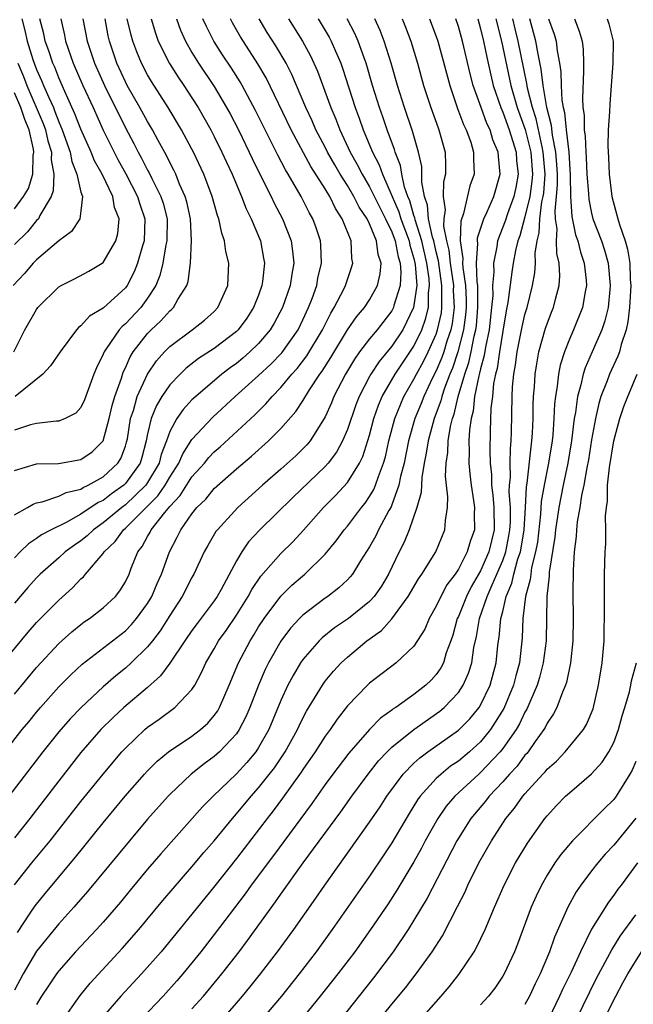
# Model space of a CAD drawing. Units: inches. Extents: x 2589000 to 2592000, y 1506000 to 1509000.
# Drawn here: x 2589707 to 2589763, y 1506304 to 1506393 of the extents above; entities that cross this region are included whole.
import ezdxf

# ---------------------------------------------------------------- set-up
doc = ezdxf.new("R2010")
doc.units = ezdxf.units.IN
doc.header["$MEASUREMENT"] = 0
doc.layers.add('LD25891506_2ft', color=120, linetype='Continuous')

msp = doc.modelspace()

# ---------------------------------------------------------------- linework, layer by layer
at = {"layer": 'LD25891506_2ft'}
for points, elevation in [([(2589704.747, 1506325.253), (2589707.705, 1506329), (2589708.295, 1506329.705), (2589709, 1506330.583), (2589709.352, 1506331), (2589711, 1506332.853), (2589712.077, 1506333.923), (2589713.115, 1506334.884), (2589717, 1506337.901), (2589717.547, 1506338.452), (2589718.014, 1506339), (2589719, 1506340.364), (2589719.38, 1506341), (2589719.851, 1506342.149), (2589720.242, 1506343), (2589720.961, 1506345), (2589721.678, 1506346.322), (2589721.998, 1506347), (2589723, 1506348.435), (2589723.451, 1506349), (2589724.237, 1506349.763), (2589725, 1506350.708), (2589727, 1506352.483), (2589728.367, 1506353.633), (2589729.893, 1506355), (2589731, 1506356.097), (2589732.363, 1506357.637), (2589733, 1506358.607), (2589733.594, 1506359.594), (2589734.51, 1506361), (2589734.722, 1506361.278), (2589735.496, 1506362.504), (2589737, 1506364.998), (2589737.824, 1506366.176), (2589738.537, 1506367), (2589739, 1506367.702), (2589739.713, 1506369), (2589739.96, 1506370.04), (2589740.036, 1506371), (2589739.78, 1506371.78), (2589739.631, 1506373), (2589739, 1506374.53), (2589738.768, 1506375), (2589738.055, 1506376.055), (2589737.581, 1506377), (2589737, 1506377.993), (2589736.362, 1506379), (2589735.856, 1506379.856), (2589735.215, 1506381), (2589735, 1506381.435), (2589734.172, 1506383), (2589733.819, 1506383.819), (2589733.264, 1506385), (2589731.994, 1506387.994), (2589731.48, 1506389), (2589730.565, 1506390.565), (2589729.782, 1506391.782), (2589729.038, 1506393)], 8866), ([(2589705.965, 1506335), (2589708.236, 1506337.764), (2589709, 1506338.646), (2589711, 1506340.662), (2589712.242, 1506341.758), (2589713, 1506342.564), (2589713.233, 1506342.767), (2589713.418, 1506343), (2589715, 1506344.844), (2589715.099, 1506345), (2589716.072, 1506345.928), (2589716.821, 1506347), (2589717, 1506347.149), (2589719.936, 1506350.064), (2589720.576, 1506351), (2589721, 1506351.738), (2589721.823, 1506353), (2589722.167, 1506353.833), (2589723, 1506355.121), (2589724.865, 1506357.135), (2589726.895, 1506359), (2589729, 1506360.879), (2589730.094, 1506361.906), (2589731.08, 1506362.92), (2589732.565, 1506365), (2589733, 1506365.891), (2589733.503, 1506367), (2589733.825, 1506367.825), (2589734.237, 1506369), (2589734.352, 1506369.648), (2589734.677, 1506371), (2589734.607, 1506372.607), (2589734.57, 1506373), (2589734.186, 1506374.186), (2589733.89, 1506375), (2589733.569, 1506375.569), (2589732.843, 1506377), (2589731.678, 1506379), (2589731.416, 1506379.416), (2589730.728, 1506380.728), (2589728.731, 1506384.731), (2589727.522, 1506387), (2589727.333, 1506387.333), (2589726.562, 1506388.562), (2589725.764, 1506389.764), (2589724.967, 1506391), (2589724.296, 1506392.296), (2589723.986, 1506393)], 8870), ([(2589731.685, 1506393), (2589732.949, 1506391), (2589733.672, 1506389.672), (2589734.294, 1506388.294), (2589735.497, 1506385), (2589735.952, 1506383.952), (2589736.307, 1506383), (2589737.259, 1506381), (2589737.892, 1506379.892), (2589738.33, 1506379), (2589739, 1506377.861), (2589740.433, 1506375), (2589741, 1506373.813), (2589741.304, 1506373), (2589741.578, 1506371.578), (2589741.755, 1506371), (2589741.821, 1506370.179), (2589741.752, 1506369), (2589741.197, 1506367.197), (2589741.156, 1506367), (2589741, 1506366.706), (2589739.676, 1506365), (2589739, 1506364.177), (2589738.101, 1506363), (2589737.64, 1506362.36), (2589736.816, 1506361), (2589735.787, 1506359), (2589735.567, 1506358.433), (2589735, 1506357.162), (2589734.913, 1506357), (2589733.636, 1506355), (2589733.35, 1506354.65), (2589733, 1506354.285), (2589732.348, 1506353.652), (2589731, 1506352.441), (2589729.347, 1506351), (2589727.116, 1506349), (2589725.285, 1506347), (2589725.162, 1506346.838), (2589724.42, 1506345.58), (2589724.101, 1506345), (2589723.172, 1506343), (2589723, 1506342.699), (2589722.128, 1506341), (2589721, 1506339.279), (2589720.12, 1506337.88), (2589719.436, 1506337), (2589719, 1506336.452), (2589717.509, 1506335), (2589717, 1506334.537), (2589716.146, 1506333.854), (2589715, 1506332.85), (2589713.008, 1506331), (2589712.021, 1506329.98), (2589711, 1506328.793), (2589709.572, 1506327), (2589706.503, 1506323)], 8864), ([(2589707.66, 1506393), (2589707.945, 1506391.945), (2589708.141, 1506391), (2589708.669, 1506389.331), (2589708.781, 1506389), (2589709, 1506388.445), (2589709.456, 1506387.456), (2589709.633, 1506387), (2589710.098, 1506385.902), (2589710.512, 1506385), (2589710.657, 1506384.657), (2589711, 1506383.727), (2589711.312, 1506383), (2589712.016, 1506381), (2589712.16, 1506380.16), (2589712.633, 1506379), (2589713, 1506377.398), (2589713.125, 1506377), (2589713, 1506375.697), (2589712.903, 1506375), (2589712.146, 1506373.854), (2589711, 1506373.021), (2589709, 1506371.31), (2589708.696, 1506371), (2589707.917, 1506370.083), (2589706.902, 1506369)], 8886), ([(2589706.944, 1506363), (2589707.952, 1506365), (2589709, 1506366.838), (2589709.123, 1506367), (2589711, 1506368.882), (2589711.207, 1506369), (2589712.412, 1506369.588), (2589713.713, 1506370.287), (2589714.913, 1506371), (2589715, 1506371.066), (2589716.143, 1506373), (2589716.331, 1506373.669), (2589716.453, 1506375), (2589716.024, 1506376.024), (2589715.86, 1506377), (2589714.896, 1506379), (2589714.211, 1506380.211), (2589713.906, 1506381), (2589713, 1506383.071), (2589712.458, 1506384.458), (2589711.541, 1506386.459), (2589711, 1506387.686), (2589710.632, 1506388.632), (2589710.463, 1506389), (2589710.109, 1506390.109), (2589709.778, 1506391), (2589709.648, 1506391.648), (2589709.303, 1506393)], 8884), ([(2589713.173, 1506393), (2589713.564, 1506391), (2589714.229, 1506389), (2589715.104, 1506387), (2589717, 1506383.169), (2589717.769, 1506381.769), (2589718.154, 1506381), (2589718.463, 1506380.463), (2589719, 1506379.378), (2589719.138, 1506379.138), (2589719.372, 1506378.628), (2589720.194, 1506377), (2589720.395, 1506376.395), (2589720.751, 1506375), (2589720.73, 1506373), (2589720.644, 1506372.644), (2589720.359, 1506371), (2589720.1, 1506369.9), (2589719.737, 1506369), (2589719, 1506367.848), (2589718.383, 1506367), (2589717, 1506365.537), (2589716.699, 1506365.301), (2589716.436, 1506365), (2589715.283, 1506363.283), (2589715.079, 1506363), (2589715, 1506362.79), (2589714.411, 1506361.589), (2589714.172, 1506361), (2589713.305, 1506358.695), (2589713, 1506358.006), (2589712.521, 1506357.479), (2589711.569, 1506357), (2589711, 1506356.772), (2589710.78, 1506356.78), (2589709, 1506356.566), (2589708.437, 1506356.437), (2589707, 1506355.956)], 8880), ([(2589707, 1506352.326), (2589709, 1506352.926), (2589710.972, 1506352.972), (2589713, 1506353.329), (2589713.993, 1506354.007), (2589715, 1506354.997), (2589715.542, 1506357), (2589715.816, 1506358.184), (2589716.056, 1506359), (2589716.651, 1506360.651), (2589716.811, 1506361.189), (2589717, 1506361.561), (2589717.43, 1506362.57), (2589717.702, 1506363), (2589719, 1506364.659), (2589719.337, 1506365), (2589720.204, 1506365.796), (2589721, 1506366.706), (2589721.165, 1506366.835), (2589721.33, 1506367), (2589721.734, 1506367.734), (2589722.522, 1506369), (2589722.642, 1506369.358), (2589722.858, 1506371), (2589722.959, 1506373.041), (2589722.86, 1506375), (2589722.526, 1506376.526), (2589722.388, 1506377), (2589721.886, 1506378.114), (2589721.536, 1506379), (2589721.37, 1506379.37), (2589721, 1506380.071), (2589720.707, 1506380.707), (2589719.968, 1506382.032), (2589719.451, 1506383), (2589719, 1506383.747), (2589718.316, 1506385), (2589717.175, 1506387), (2589717, 1506387.339), (2589716.244, 1506389), (2589715.567, 1506391), (2589715.463, 1506391.463), (2589715.165, 1506393)], 8878), ([(2589707, 1506348.325), (2589708.193, 1506349), (2589708.697, 1506349.303), (2589709, 1506349.413), (2589709.514, 1506349.514), (2589711, 1506350.024), (2589711.65, 1506350.349), (2589713, 1506350.661), (2589713.2, 1506350.8), (2589713.651, 1506351), (2589715, 1506351.751), (2589716.313, 1506353), (2589716.58, 1506353.42), (2589717, 1506354.522), (2589717.115, 1506354.885), (2589717.179, 1506355.179), (2589717.474, 1506357), (2589717.721, 1506357.721), (2589718.076, 1506359), (2589718.994, 1506361.006), (2589719.798, 1506362.202), (2589720.512, 1506363), (2589721, 1506363.493), (2589723.024, 1506365), (2589724.127, 1506365.873), (2589725, 1506366.658), (2589725.321, 1506367), (2589726.234, 1506369), (2589726.324, 1506371), (2589726.061, 1506372.061), (2589725.938, 1506373), (2589725.685, 1506373.685), (2589725.424, 1506375), (2589725.302, 1506375.302), (2589724.828, 1506377), (2589724.063, 1506379), (2589723.133, 1506381), (2589723, 1506381.256), (2589722.068, 1506383), (2589720.857, 1506385), (2589719.351, 1506387.351), (2589719, 1506387.96), (2589718.458, 1506389), (2589718.027, 1506390.027), (2589717.67, 1506391), (2589717.519, 1506391.519), (2589717.175, 1506393)], 8876), ([(2589719.313, 1506393), (2589719.7, 1506391.7), (2589719.961, 1506391), (2589720.968, 1506388.968), (2589721.745, 1506387.745), (2589722.257, 1506387), (2589723, 1506385.874), (2589723.552, 1506385), (2589724.692, 1506383), (2589725, 1506382.407), (2589725.703, 1506381), (2589726.101, 1506380.101), (2589726.618, 1506379), (2589727.464, 1506377), (2589727.879, 1506375.879), (2589728.333, 1506375), (2589729.164, 1506373), (2589729.458, 1506371.458), (2589729.525, 1506371), (2589729.362, 1506369.362), (2589729.306, 1506369), (2589729, 1506368.131), (2589728.557, 1506367), (2589727.94, 1506366.06), (2589727.158, 1506365), (2589727, 1506364.845), (2589725, 1506363.315), (2589723.593, 1506362.407), (2589722.468, 1506361.532), (2589721.922, 1506361), (2589721, 1506360.049), (2589720.297, 1506359), (2589719.811, 1506358.189), (2589719.32, 1506357), (2589719, 1506355.618), (2589718.885, 1506355), (2589718.493, 1506353.507), (2589718.332, 1506353), (2589717, 1506351.147), (2589716.845, 1506351), (2589715.759, 1506350.241), (2589715, 1506349.642), (2589714.556, 1506349.444), (2589713, 1506348.385), (2589711.65, 1506347.65), (2589710.301, 1506347), (2589709.452, 1506346.548), (2589709, 1506346.201), (2589708.272, 1506345.728), (2589707.511, 1506345), (2589707, 1506344.48)], 8874), ([(2589721.596, 1506393), (2589721.973, 1506391.973), (2589722.408, 1506391), (2589723, 1506389.972), (2589723.6, 1506389), (2589725, 1506386.903), (2589726.123, 1506385), (2589726.433, 1506384.433), (2589727.185, 1506383), (2589728.164, 1506381), (2589728.422, 1506380.422), (2589729.075, 1506379.075), (2589730.123, 1506377), (2589730.404, 1506376.404), (2589731.164, 1506375), (2589731.94, 1506373), (2589732.069, 1506372.069), (2589732.164, 1506371), (2589731.982, 1506370.018), (2589731.836, 1506369), (2589731.156, 1506367), (2589730.412, 1506365.588), (2589730.05, 1506365), (2589729, 1506363.765), (2589728.224, 1506363), (2589727.567, 1506362.433), (2589727, 1506361.962), (2589726.434, 1506361.566), (2589725.698, 1506361), (2589723.334, 1506359), (2589723, 1506358.678), (2589722.192, 1506357.808), (2589721.631, 1506357), (2589721, 1506355.828), (2589720.712, 1506355), (2589720.235, 1506353.765), (2589720.044, 1506353), (2589719, 1506351.239), (2589718.833, 1506351), (2589717, 1506349.251), (2589716.666, 1506349), (2589715, 1506347.609), (2589714.125, 1506347), (2589713.562, 1506346.438), (2589713, 1506345.989), (2589712.401, 1506345.599), (2589711.584, 1506345), (2589711, 1506344.467), (2589709.33, 1506343), (2589709, 1506342.667), (2589708.21, 1506341.79), (2589707, 1506340.393)], 8872), ([(2589707, 1506332.191), (2589709, 1506334.589), (2589711, 1506336.758), (2589712.182, 1506337.818), (2589713, 1506338.473), (2589713.3, 1506338.7), (2589713.752, 1506339), (2589715, 1506339.973), (2589716.102, 1506341), (2589716.506, 1506341.494), (2589717, 1506342.31), (2589717.333, 1506343), (2589717.535, 1506343.535), (2589718.135, 1506345), (2589718.517, 1506345.483), (2589719, 1506346.381), (2589719.231, 1506346.769), (2589719.337, 1506347), (2589720.547, 1506348.547), (2589721, 1506349.098), (2589721.932, 1506350.068), (2589723, 1506351.75), (2589724.115, 1506353), (2589724.507, 1506353.493), (2589725, 1506354.02), (2589725.526, 1506354.474), (2589728.649, 1506357.351), (2589729.657, 1506358.343), (2589730.209, 1506359), (2589731, 1506359.795), (2589732.001, 1506361), (2589732.48, 1506361.52), (2589733.358, 1506362.642), (2589734.767, 1506365), (2589735.501, 1506366.499), (2589735.823, 1506367), (2589736.703, 1506368.703), (2589736.842, 1506369), (2589737, 1506369.519), (2589737.381, 1506370.62), (2589737.489, 1506371), (2589737.408, 1506371.408), (2589737.332, 1506373), (2589736.534, 1506375), (2589735.917, 1506375.917), (2589735.407, 1506377), (2589735, 1506377.679), (2589733.709, 1506379.709), (2589731.93, 1506383), (2589729.678, 1506387.678), (2589728.945, 1506388.945), (2589727.377, 1506391.377), (2589726.652, 1506392.652), (2589726.476, 1506393)], 8868), ([(2589734.359, 1506393), (2589735.351, 1506391.351), (2589735.538, 1506391), (2589735.92, 1506390.08), (2589736.401, 1506389), (2589736.563, 1506388.563), (2589737.689, 1506385), (2589738.055, 1506384.055), (2589738.424, 1506383), (2589739.277, 1506381), (2589739.866, 1506379.866), (2589740.156, 1506379), (2589741.022, 1506377), (2589741.635, 1506375.635), (2589741.818, 1506375), (2589742.561, 1506373), (2589742.632, 1506372.632), (2589743, 1506371.427), (2589743.119, 1506370.882), (2589743.246, 1506369), (2589742.971, 1506367), (2589741.985, 1506365), (2589741, 1506363.512), (2589739.859, 1506362.141), (2589739.112, 1506361), (2589739, 1506360.796), (2589738.048, 1506359), (2589737.756, 1506358.244), (2589737, 1506356.011), (2589736.57, 1506355), (2589736.018, 1506353.982), (2589735.269, 1506353), (2589735, 1506352.694), (2589732.093, 1506349.907), (2589729.122, 1506347), (2589728.103, 1506345.897), (2589727.479, 1506345), (2589727, 1506344.21), (2589725.618, 1506341.618), (2589725.273, 1506341), (2589725, 1506340.591), (2589723.453, 1506338.547), (2589723, 1506337.928), (2589722.355, 1506337), (2589721.015, 1506334.985), (2589720.17, 1506333.83), (2589719, 1506332.8), (2589716.872, 1506331), (2589715.902, 1506330.098), (2589714.784, 1506329), (2589713, 1506326.942), (2589711, 1506324.399), (2589708.399, 1506321), (2589707, 1506319.265)], 8862), ([(2589741.928, 1506393), (2589742.242, 1506392.242), (2589742.705, 1506391), (2589743.305, 1506389), (2589743.866, 1506387), (2589744.52, 1506385), (2589745.178, 1506383.178), (2589745.254, 1506383), (2589745.797, 1506381), (2589745.842, 1506379.842), (2589745.827, 1506379), (2589745.669, 1506378.331), (2589745.637, 1506377), (2589745.8, 1506375.8), (2589745.686, 1506375), (2589745.673, 1506374.327), (2589745.945, 1506373), (2589746.154, 1506372.154), (2589746.265, 1506371), (2589746.55, 1506369), (2589746.546, 1506368.546), (2589746.625, 1506367), (2589746.443, 1506365.558), (2589746.322, 1506365), (2589745.963, 1506363.963), (2589745.677, 1506363), (2589745.508, 1506362.492), (2589745, 1506361.313), (2589744.683, 1506360.683), (2589743.88, 1506359), (2589743.639, 1506358.361), (2589743.073, 1506357), (2589742.502, 1506355), (2589742.106, 1506353), (2589741.794, 1506351.794), (2589741.649, 1506351), (2589741, 1506349.234), (2589740.931, 1506349.069), (2589740.737, 1506348.737), (2589739.803, 1506347), (2589739.549, 1506346.451), (2589739, 1506345.451), (2589738.195, 1506344.195), (2589737.461, 1506343), (2589737.255, 1506342.744), (2589737, 1506342.482), (2589736.236, 1506341.764), (2589735.233, 1506341), (2589735, 1506340.842), (2589733, 1506339.315), (2589732.684, 1506339), (2589731.876, 1506338.124), (2589731, 1506336.961), (2589729.896, 1506335), (2589729.596, 1506334.404), (2589728.987, 1506333.013), (2589728.214, 1506331), (2589727.855, 1506330.145), (2589727.265, 1506329), (2589727, 1506328.621), (2589725.467, 1506327), (2589725, 1506326.58), (2589724.086, 1506325.914), (2589722.939, 1506325), (2589721, 1506323.163), (2589720.844, 1506323), (2589719, 1506320.925), (2589717.362, 1506319), (2589713.588, 1506314.412), (2589712.352, 1506313), (2589711, 1506311.51), (2589709, 1506309.044), (2589707.799, 1506307), (2589707, 1506305.533)], 8856), ([(2589707, 1506315.031), (2589708.563, 1506317), (2589710.214, 1506319), (2589713, 1506322.541), (2589714.988, 1506325), (2589716.69, 1506327), (2589717, 1506327.334), (2589718.758, 1506329), (2589719, 1506329.206), (2589720.047, 1506329.953), (2589721.469, 1506331), (2589723, 1506332.622), (2589723.242, 1506333), (2589723.862, 1506334.138), (2589724.239, 1506335), (2589725, 1506336.276), (2589725.403, 1506337), (2589726.069, 1506337.931), (2589727, 1506339.307), (2589728.055, 1506341), (2589728.378, 1506341.622), (2589729.191, 1506342.809), (2589731, 1506344.864), (2589732.078, 1506345.922), (2589733.036, 1506346.964), (2589734.849, 1506349), (2589735.926, 1506350.074), (2589737, 1506351.257), (2589738.095, 1506353), (2589738.399, 1506353.601), (2589739, 1506355.506), (2589739.382, 1506357), (2589739.791, 1506358.209), (2589740.134, 1506359), (2589741.308, 1506361), (2589743, 1506363.528), (2589743.705, 1506365), (2589744.052, 1506365.949), (2589744.306, 1506367), (2589744.322, 1506368.322), (2589744.412, 1506369), (2589744.369, 1506369.631), (2589744.161, 1506371), (2589743.701, 1506373), (2589743.103, 1506374.897), (2589743.075, 1506375.075), (2589743, 1506375.288), (2589742.616, 1506376.616), (2589742.444, 1506377), (2589742.147, 1506377.853), (2589741.908, 1506379), (2589741.784, 1506379.784), (2589741.31, 1506381), (2589741.245, 1506381.245), (2589740.587, 1506383), (2589740.185, 1506384.185), (2589739.887, 1506385), (2589739.271, 1506387), (2589738.693, 1506389), (2589738.507, 1506389.493), (2589737.984, 1506391), (2589737.68, 1506391.68), (2589736.986, 1506392.986)], 8860), ([(2589711.183, 1506393), (2589711.514, 1506391.514), (2589711.613, 1506391), (2589712.299, 1506389), (2589713.159, 1506387), (2589714.09, 1506385), (2589715, 1506382.964), (2589715.974, 1506381), (2589716.326, 1506380.326), (2589717.041, 1506379.042), (2589718.104, 1506377), (2589718.311, 1506376.311), (2589718.764, 1506375), (2589718.694, 1506373), (2589718.545, 1506372.545), (2589718.1, 1506371), (2589717.792, 1506370.208), (2589717.16, 1506369), (2589717, 1506368.785), (2589715, 1506366.937), (2589713.767, 1506366.233), (2589713, 1506365.362), (2589712.787, 1506365.213), (2589712.603, 1506365), (2589711.113, 1506363), (2589710.26, 1506361.74), (2589709.553, 1506361), (2589707.074, 1506359)], 8882), ([(2589707.276, 1506310.724), (2589708.37, 1506312.37), (2589708.861, 1506313.139), (2589709.759, 1506314.241), (2589712.495, 1506317.506), (2589715, 1506320.618), (2589716.982, 1506323), (2589718.727, 1506325), (2589719, 1506325.292), (2589719.855, 1506326.145), (2589720.888, 1506327), (2589723, 1506328.422), (2589723.758, 1506329), (2589724.413, 1506329.587), (2589725, 1506330.261), (2589725.314, 1506330.686), (2589725.487, 1506331), (2589726.348, 1506333), (2589727.18, 1506335), (2589728.238, 1506337), (2589728.537, 1506337.463), (2589729, 1506338.245), (2589729.492, 1506339), (2589731, 1506341.014), (2589732.004, 1506341.996), (2589733.161, 1506343), (2589735, 1506344.811), (2589735.992, 1506346.008), (2589736.712, 1506347), (2589737, 1506347.332), (2589738.265, 1506349), (2589738.599, 1506349.401), (2589739, 1506349.975), (2589739.382, 1506350.618), (2589739.541, 1506351), (2589739.798, 1506351.798), (2589740.265, 1506353), (2589740.43, 1506353.57), (2589740.745, 1506355), (2589741.265, 1506357), (2589742.09, 1506359), (2589743, 1506360.552), (2589743.224, 1506361), (2589743.859, 1506362.141), (2589744.275, 1506363), (2589745, 1506364.614), (2589745.133, 1506365), (2589745.466, 1506366.534), (2589745.525, 1506367), (2589745.499, 1506367.5), (2589745.514, 1506369), (2589745.199, 1506371.199), (2589745, 1506372.004), (2589744.777, 1506373), (2589744.675, 1506373.325), (2589744.318, 1506375), (2589744.217, 1506376.217), (2589743.941, 1506377), (2589743.699, 1506378.301), (2589743.715, 1506379), (2589743.695, 1506379.695), (2589743.421, 1506381), (2589742.882, 1506382.882), (2589742.15, 1506385), (2589741.52, 1506387), (2589740.949, 1506389), (2589740.328, 1506391), (2589739.955, 1506391.955), (2589739.473, 1506393)], 8858), ([(2589744.41, 1506393), (2589745, 1506391.403), (2589745.137, 1506391), (2589746.222, 1506387), (2589746.935, 1506384.935), (2589747.475, 1506383.476), (2589747.708, 1506383), (2589748.112, 1506381.888), (2589748.376, 1506381), (2589748.364, 1506380.364), (2589748.413, 1506379), (2589748.047, 1506377.953), (2589747.457, 1506375.458), (2589747.213, 1506374.788), (2589747.176, 1506373), (2589747.404, 1506371.404), (2589747.377, 1506371), (2589747.389, 1506370.611), (2589747.629, 1506369), (2589747.697, 1506367.697), (2589747.702, 1506367), (2589747.645, 1506366.355), (2589747.473, 1506365), (2589746.953, 1506363), (2589746.466, 1506361.534), (2589746.236, 1506361), (2589745.754, 1506359.753), (2589745.502, 1506359), (2589745.406, 1506358.594), (2589744.806, 1506357), (2589744.264, 1506355), (2589744.11, 1506353.89), (2589743.925, 1506353), (2589743.694, 1506351.694), (2589743.642, 1506350.358), (2589743.259, 1506349), (2589742.577, 1506347), (2589742.122, 1506345.878), (2589741.677, 1506345), (2589740.713, 1506343), (2589740.071, 1506341.929), (2589739.425, 1506341), (2589739, 1506340.538), (2589737.09, 1506339), (2589735.845, 1506338.155), (2589734.734, 1506337.266), (2589734.468, 1506337), (2589733, 1506335.312), (2589732.786, 1506335), (2589732.114, 1506333.886), (2589731.645, 1506333), (2589731, 1506331.614), (2589729.918, 1506329), (2589729, 1506327.379), (2589728.747, 1506327), (2589727.952, 1506326.048), (2589727, 1506325.03), (2589724.9, 1506323), (2589723.955, 1506322.045), (2589720.19, 1506317.81), (2589719, 1506316.436), (2589717.443, 1506314.557), (2589716.549, 1506313.451), (2589715, 1506311.651), (2589714.407, 1506311), (2589712.517, 1506309), (2589711, 1506307.279), (2589710.788, 1506307), (2589710.063, 1506305.937), (2589709.449, 1506305), (2589709, 1506304.24)], 8854), ([(2589711.281, 1506302.719), (2589712.932, 1506305.068), (2589713.83, 1506306.171), (2589716.719, 1506309.281), (2589718.21, 1506311), (2589720.376, 1506313.624), (2589721.297, 1506314.703), (2589723, 1506316.633), (2589724.071, 1506317.929), (2589725, 1506318.991), (2589726.638, 1506321), (2589727, 1506321.404), (2589728.324, 1506323), (2589729, 1506323.747), (2589730.433, 1506325.567), (2589731.409, 1506327), (2589732.51, 1506329), (2589732.657, 1506329.343), (2589733, 1506330.045), (2589733.328, 1506330.672), (2589734.747, 1506333), (2589735, 1506333.353), (2589735.744, 1506334.256), (2589736.426, 1506335), (2589737, 1506335.534), (2589738.765, 1506337), (2589740.068, 1506337.932), (2589741.017, 1506338.983), (2589742.489, 1506341), (2589743.413, 1506342.587), (2589743.705, 1506343), (2589744.955, 1506345), (2589745.794, 1506347), (2589745.835, 1506347.835), (2589746.02, 1506349), (2589746.053, 1506349.947), (2589745.917, 1506351), (2589745.832, 1506351.832), (2589745.889, 1506353), (2589746.044, 1506353.956), (2589746.078, 1506355), (2589746.288, 1506356.288), (2589746.467, 1506357), (2589746.611, 1506357.389), (2589746.995, 1506359), (2589747.579, 1506361), (2589747.939, 1506362.061), (2589748.145, 1506363), (2589748.428, 1506364.428), (2589748.575, 1506365), (2589748.623, 1506365.377), (2589748.767, 1506367), (2589748.753, 1506368.752), (2589748.74, 1506369), (2589748.694, 1506369.306), (2589748.64, 1506371), (2589748.758, 1506372.758), (2589748.723, 1506373), (2589748.729, 1506373.271), (2589749.287, 1506375), (2589749.554, 1506375.554), (2589750.187, 1506377), (2589750.777, 1506379), (2589750.606, 1506380.606), (2589750.595, 1506381), (2589750.117, 1506382.117), (2589749.853, 1506383), (2589749.577, 1506383.577), (2589749.046, 1506385), (2589748.345, 1506387), (2589748.059, 1506388.059), (2589747.364, 1506391), (2589747, 1506392.303), (2589746.769, 1506393)], 8852), ([(2589748.75, 1506393), (2589749, 1506392.11), (2589749.26, 1506391), (2589749.554, 1506389.554), (2589749.916, 1506387.916), (2589750.143, 1506387), (2589750.82, 1506385), (2589751, 1506384.596), (2589751.58, 1506383), (2589752.199, 1506381), (2589752.251, 1506380.251), (2589752.387, 1506379), (2589752.18, 1506377.821), (2589752.009, 1506377), (2589751.434, 1506375.434), (2589751.226, 1506374.773), (2589750.529, 1506373), (2589750.477, 1506372.478), (2589750.167, 1506371), (2589750.201, 1506370.201), (2589750.081, 1506369), (2589750.091, 1506368.091), (2589749.996, 1506367), (2589749.769, 1506365), (2589749.445, 1506363.445), (2589749.326, 1506362.674), (2589749, 1506361.473), (2589748.915, 1506361.085), (2589748.839, 1506360.839), (2589748.466, 1506359), (2589748.325, 1506357.675), (2589748.142, 1506357), (2589747.992, 1506355.992), (2589747.947, 1506355), (2589747.973, 1506354.027), (2589747.936, 1506353), (2589748.02, 1506352.02), (2589748.147, 1506351), (2589748.378, 1506349.622), (2589748.452, 1506349), (2589748.433, 1506348.432), (2589748.447, 1506347), (2589748.076, 1506345.924), (2589747.804, 1506345), (2589747, 1506343.445), (2589746.706, 1506343), (2589745.974, 1506342.026), (2589745.412, 1506341), (2589745, 1506340.109), (2589744.367, 1506339), (2589743.964, 1506338.036), (2589743, 1506336.523), (2589741.391, 1506335), (2589739, 1506333.178), (2589738.81, 1506333), (2589737, 1506331.131), (2589736.068, 1506329.932), (2589735.449, 1506329), (2589735, 1506328.402), (2589734.103, 1506327), (2589733, 1506325.419), (2589732.838, 1506325.162), (2589731.167, 1506322.833), (2589730.313, 1506321.687), (2589729.761, 1506321), (2589727, 1506317.404), (2589725.066, 1506314.934), (2589723, 1506312.392), (2589720.211, 1506309), (2589718.466, 1506307), (2589716.599, 1506305), (2589715, 1506303.171)], 8850), ([(2589750.389, 1506393), (2589750.885, 1506391), (2589751.725, 1506387), (2589752.304, 1506385), (2589753.019, 1506383.019), (2589753.521, 1506381), (2589753.68, 1506379), (2589753.633, 1506378.367), (2589753.446, 1506377), (2589753, 1506375.157), (2589752.531, 1506373.469), (2589752.35, 1506373), (2589752.153, 1506372.153), (2589751.944, 1506371), (2589751.819, 1506370.181), (2589751.464, 1506367.464), (2589751.308, 1506366.692), (2589751, 1506364.865), (2589750.694, 1506363), (2589750.481, 1506361.519), (2589750.341, 1506361), (2589750.173, 1506360.173), (2589750.061, 1506359), (2589749.931, 1506357.931), (2589749.858, 1506355.858), (2589749.832, 1506354.168), (2589749.861, 1506353), (2589749.973, 1506351.973), (2589749.995, 1506351), (2589750.114, 1506350.114), (2589750.207, 1506349), (2589750.212, 1506347), (2589749.733, 1506345), (2589749, 1506343.299), (2589748.159, 1506341.841), (2589747.723, 1506341), (2589747, 1506339.193), (2589746.906, 1506339), (2589746.489, 1506337.511), (2589746.317, 1506337), (2589745.915, 1506335.915), (2589745.65, 1506335), (2589745.435, 1506334.565), (2589745, 1506333.962), (2589744.541, 1506333.459), (2589744.07, 1506333), (2589743, 1506332.16), (2589741.352, 1506331), (2589741.135, 1506330.865), (2589741, 1506330.754), (2589739.973, 1506330.027), (2589738.989, 1506329.011), (2589737.118, 1506326.882), (2589735.677, 1506325), (2589735, 1506324.069), (2589733.736, 1506322.264), (2589730.336, 1506317.664), (2589728.332, 1506315), (2589727.778, 1506314.222), (2589725, 1506310.554), (2589723.801, 1506309), (2589723, 1506307.987), (2589722.187, 1506307), (2589721.633, 1506306.367), (2589720.395, 1506305), (2589718.482, 1506303)], 8848), ([(2589723, 1506303.855), (2589724.026, 1506305), (2589725.7, 1506307), (2589727.246, 1506309), (2589727.998, 1506310.002), (2589730.52, 1506313.48), (2589731, 1506314.171), (2589733.031, 1506317), (2589736.406, 1506321.594), (2589737.403, 1506323), (2589738.865, 1506325), (2589739.814, 1506326.186), (2589740.576, 1506327), (2589741, 1506327.413), (2589742.989, 1506329.011), (2589745.327, 1506330.673), (2589745.706, 1506331), (2589747, 1506332.347), (2589747.443, 1506333), (2589747.927, 1506334.073), (2589748.201, 1506335), (2589748.401, 1506336.401), (2589748.623, 1506337.377), (2589748.914, 1506339), (2589749.6, 1506341), (2589750.031, 1506342.031), (2589750.474, 1506343), (2589751, 1506344.238), (2589751.266, 1506345), (2589751.556, 1506346.444), (2589751.646, 1506347), (2589751.684, 1506347.685), (2589751.686, 1506349), (2589751.586, 1506350.414), (2589751.617, 1506351), (2589751.685, 1506351.685), (2589751.655, 1506353), (2589751.682, 1506354.318), (2589751.759, 1506355), (2589751.789, 1506355.789), (2589751.835, 1506359), (2589751.877, 1506359.877), (2589751.995, 1506361), (2589752.16, 1506361.841), (2589752.306, 1506363), (2589752.749, 1506365.251), (2589753, 1506366.363), (2589753.187, 1506367), (2589753.676, 1506369), (2589753.879, 1506370.121), (2589753.934, 1506371), (2589753.912, 1506371.912), (2589754.086, 1506373), (2589754.285, 1506373.715), (2589754.334, 1506375), (2589754.528, 1506376.528), (2589754.642, 1506377), (2589754.685, 1506377.314), (2589754.81, 1506379), (2589754.654, 1506381), (2589754.538, 1506381.462), (2589754.005, 1506384.005), (2589753.681, 1506385), (2589753.235, 1506386.765), (2589753.173, 1506387.173), (2589752.397, 1506391), (2589752.11, 1506392.11), (2589751.906, 1506393)], 8846), ([(2589725.795, 1506303), (2589727, 1506304.376), (2589727.541, 1506305), (2589728.203, 1506305.797), (2589729.174, 1506307), (2589730.707, 1506309), (2589732.165, 1506311), (2589734.17, 1506313.829), (2589734.982, 1506315), (2589739, 1506320.661), (2589739.94, 1506322.06), (2589740.542, 1506323), (2589742.026, 1506325), (2589743, 1506325.982), (2589743.527, 1506326.473), (2589744.235, 1506327), (2589747, 1506328.963), (2589748.019, 1506329.981), (2589748.871, 1506331), (2589749, 1506331.203), (2589749.863, 1506333), (2589750.402, 1506335), (2589750.563, 1506336.564), (2589750.62, 1506337), (2589750.68, 1506337.32), (2589750.835, 1506339), (2589751, 1506339.632), (2589751.321, 1506341), (2589751.817, 1506342.183), (2589751.994, 1506343), (2589752.366, 1506344.365), (2589752.587, 1506345), (2589752.656, 1506345.344), (2589752.924, 1506347), (2589753.041, 1506349), (2589753.129, 1506350.871), (2589753.188, 1506351.189), (2589753.544, 1506354.456), (2589753.632, 1506355), (2589753.684, 1506355.684), (2589753.736, 1506357), (2589753.743, 1506358.257), (2589753.779, 1506359), (2589753.854, 1506359.854), (2589753.913, 1506361), (2589754.058, 1506361.942), (2589754.26, 1506363), (2589754.864, 1506365.136), (2589755, 1506365.537), (2589755.4, 1506366.6), (2589755.566, 1506367), (2589755.742, 1506367.742), (2589756.078, 1506369), (2589756.143, 1506369.857), (2589756.084, 1506371), (2589755.866, 1506371.866), (2589755.841, 1506373), (2589755.897, 1506374.103), (2589755.751, 1506375), (2589755.708, 1506375.708), (2589755.852, 1506377), (2589755.937, 1506378.063), (2589755.931, 1506379), (2589755.882, 1506379.882), (2589755.794, 1506381), (2589755.49, 1506382.51), (2589755.396, 1506383.396), (2589754.985, 1506385.016), (2589754.639, 1506387), (2589754.463, 1506388.463), (2589754.18, 1506389.82), (2589753.986, 1506391), (2589753.425, 1506393)], 8844), ([(2589755.12, 1506393), (2589755.627, 1506391.627), (2589755.804, 1506391), (2589755.891, 1506390.109), (2589756.1, 1506389), (2589756.222, 1506388.222), (2589756.253, 1506387), (2589756.325, 1506385.675), (2589756.444, 1506385), (2589756.557, 1506384.557), (2589756.698, 1506383), (2589756.938, 1506381), (2589757.074, 1506378.926), (2589757.092, 1506377), (2589757.214, 1506375.214), (2589757.558, 1506373.558), (2589757.761, 1506373), (2589757.998, 1506371.998), (2589758.348, 1506371), (2589758.525, 1506369.475), (2589758.552, 1506369), (2589758.426, 1506368.426), (2589758.18, 1506367), (2589757.373, 1506365), (2589757, 1506364.146), (2589756.551, 1506363), (2589756.178, 1506361.822), (2589756.019, 1506361), (2589755.915, 1506359.915), (2589755.75, 1506359), (2589755.671, 1506358.329), (2589755.612, 1506357), (2589755.499, 1506355.499), (2589755.444, 1506355), (2589755.131, 1506353), (2589754.732, 1506351), (2589754.471, 1506349.529), (2589754.409, 1506348.409), (2589754.115, 1506345.885), (2589753.959, 1506345), (2589753.599, 1506343.599), (2589753.518, 1506343), (2589753.479, 1506342.521), (2589753.053, 1506341), (2589752.817, 1506339), (2589752.751, 1506337.249), (2589752.496, 1506335), (2589752.167, 1506333.833), (2589751.961, 1506333), (2589751.092, 1506330.908), (2589749.901, 1506329), (2589749, 1506327.891), (2589748.01, 1506327), (2589747, 1506326.161), (2589746.305, 1506325.695), (2589745.443, 1506325), (2589745, 1506324.589), (2589743.565, 1506323), (2589743.326, 1506322.674), (2589742.554, 1506321.446), (2589741, 1506318.806), (2589740.289, 1506317.711), (2589739, 1506315.8), (2589735.636, 1506311), (2589734.183, 1506309), (2589732.663, 1506307), (2589731.062, 1506305), (2589729.363, 1506303)], 8842), ([(2589757.463, 1506393), (2589757.895, 1506391.895), (2589758.146, 1506391), (2589758.242, 1506390.242), (2589758.259, 1506389), (2589758.286, 1506388.286), (2589758.175, 1506385.825), (2589758.228, 1506385), (2589758.325, 1506384.325), (2589758.328, 1506383), (2589758.421, 1506382.421), (2589758.477, 1506381), (2589758.514, 1506380.514), (2589758.588, 1506379), (2589758.72, 1506377.28), (2589758.74, 1506376.74), (2589759, 1506375.509), (2589759.129, 1506375), (2589759.89, 1506373), (2589760.169, 1506372.169), (2589760.496, 1506371), (2589760.683, 1506369), (2589760.632, 1506368.632), (2589760.482, 1506367), (2589760.2, 1506365.8), (2589759.919, 1506365), (2589759.048, 1506363), (2589758.412, 1506361.588), (2589758.234, 1506361), (2589758.031, 1506360.031), (2589757.729, 1506359), (2589757.55, 1506357.55), (2589757.443, 1506357), (2589757.2, 1506355), (2589756.863, 1506353), (2589756.433, 1506351), (2589756.038, 1506349), (2589755.74, 1506347), (2589755.681, 1506346.319), (2589755.189, 1506343.189), (2589755.177, 1506342.823), (2589754.971, 1506340.971), (2589754.898, 1506337), (2589754.645, 1506335), (2589754.301, 1506333.699), (2589754.088, 1506333), (2589753.16, 1506330.84), (2589753, 1506330.578), (2589752.494, 1506329.506), (2589752.198, 1506329), (2589751, 1506327.286), (2589750.772, 1506327), (2589749, 1506325.133), (2589748.84, 1506325), (2589746.673, 1506323), (2589745.907, 1506322.093), (2589745.139, 1506321), (2589744.012, 1506319), (2589743.669, 1506318.331), (2589743, 1506317.106), (2589741.466, 1506314.534), (2589740.68, 1506313.321), (2589739.098, 1506311), (2589737.658, 1506309), (2589736.144, 1506307), (2589734.562, 1506305), (2589732.047, 1506301.953)], 8840), ([(2589760.42, 1506393), (2589760.56, 1506392.56), (2589760.949, 1506391), (2589760.92, 1506389), (2589760.645, 1506385.355), (2589760.63, 1506384.63), (2589760.507, 1506383), (2589760.462, 1506381.538), (2589760.526, 1506380.526), (2589760.583, 1506379), (2589760.823, 1506377), (2589761.361, 1506375), (2589761.514, 1506374.486), (2589762.035, 1506373), (2589762.247, 1506372.247), (2589762.447, 1506371), (2589762.484, 1506369.516), (2589762.524, 1506369), (2589762.411, 1506367), (2589762.274, 1506365.726), (2589762.113, 1506365), (2589761.672, 1506363.672), (2589761.507, 1506363), (2589761.375, 1506362.625), (2589760.618, 1506361), (2589760.41, 1506360.41), (2589759.85, 1506359), (2589759.645, 1506358.355), (2589759.345, 1506357), (2589759, 1506355.102), (2589758.709, 1506353.291), (2589758.56, 1506352.56), (2589758.298, 1506351), (2589758.094, 1506350.094), (2589757.943, 1506349), (2589757.715, 1506347.715), (2589757.65, 1506347), (2589757.619, 1506346.381), (2589757.442, 1506345), (2589757.334, 1506343.334), (2589757.305, 1506341.305), (2589757.344, 1506339), (2589757.327, 1506337), (2589757.115, 1506335), (2589756.744, 1506333.256), (2589756.657, 1506333), (2589756.372, 1506332.373), (2589755.861, 1506331), (2589755.573, 1506330.427), (2589755, 1506329.588), (2589754.815, 1506329.185), (2589754.702, 1506329), (2589753.917, 1506327.917), (2589753.281, 1506327), (2589753.156, 1506326.844), (2589753, 1506326.686), (2589752.283, 1506325.717), (2589751.603, 1506325), (2589751, 1506324.307), (2589749.765, 1506323), (2589749.439, 1506322.561), (2589748.118, 1506321), (2589746.85, 1506319), (2589744.174, 1506313.826), (2589743, 1506311.844), (2589742.474, 1506311), (2589741.124, 1506309), (2589739.355, 1506306.645), (2589735.807, 1506302.193)], 8838), ([(2589707.311, 1506389), (2589707.819, 1506387.819), (2589708.131, 1506387), (2589709.579, 1506383.579), (2589709.792, 1506383), (2589710.021, 1506382.021), (2589710.331, 1506381), (2589710.317, 1506380.317), (2589710.557, 1506379), (2589710.5, 1506377.5), (2589710.309, 1506377), (2589709.296, 1506375.296), (2589709.16, 1506375), (2589709, 1506374.83), (2589708.172, 1506373.828), (2589707, 1506372.67)], 8888), ([(2589707, 1506375.879), (2589707.832, 1506377), (2589708.27, 1506377.73), (2589708.658, 1506379), (2589708.7, 1506380.7), (2589708.758, 1506381), (2589708.723, 1506381.277), (2589708.324, 1506383), (2589707.944, 1506383.944), (2589707.585, 1506385), (2589707, 1506386.348)], 8890), ([(2589739, 1506301.791), (2589741, 1506304.271), (2589742.237, 1506305.763), (2589743.204, 1506307), (2589744.645, 1506309), (2589745.559, 1506310.441), (2589746.931, 1506313.07), (2589747.599, 1506314.402), (2589747.857, 1506315), (2589748.833, 1506317), (2589749.972, 1506319), (2589751.288, 1506321), (2589752.066, 1506321.934), (2589752.806, 1506323), (2589753, 1506323.227), (2589754.616, 1506325), (2589754.807, 1506325.193), (2589755, 1506325.436), (2589755.828, 1506326.172), (2589756.633, 1506327), (2589758.272, 1506329), (2589758.546, 1506329.454), (2589759.13, 1506330.87), (2589759.628, 1506333), (2589759.951, 1506335), (2589760.123, 1506337), (2589760.174, 1506340.173), (2589760.161, 1506341.838), (2589760.179, 1506343), (2589760.225, 1506345), (2589760.274, 1506345.726), (2589760.285, 1506347), (2589760.258, 1506348.258), (2589760.332, 1506349), (2589760.428, 1506349.572), (2589760.446, 1506351), (2589760.61, 1506352.61), (2589761.011, 1506355), (2589761.532, 1506357), (2589761.909, 1506358.092), (2589762.265, 1506359), (2589763.122, 1506361)], 8836), ([(2589743, 1506302.223), (2589745.437, 1506305), (2589746.156, 1506305.844), (2589747.042, 1506306.957), (2589748.409, 1506309), (2589748.627, 1506309.373), (2589749.401, 1506311), (2589750.245, 1506313), (2589751.12, 1506315), (2589752.155, 1506317), (2589753.228, 1506318.772), (2589754.804, 1506321), (2589755, 1506321.246), (2589755.844, 1506322.156), (2589756.66, 1506323), (2589757, 1506323.319), (2589759, 1506325.015), (2589759.945, 1506326.055), (2589760.57, 1506327), (2589761, 1506327.841), (2589761.441, 1506329), (2589761.768, 1506330.232), (2589762.007, 1506331), (2589762.407, 1506332.407), (2589762.54, 1506333), (2589762.608, 1506333.392), (2589763.053, 1506335)], 8834), ([(2589763, 1506326.143), (2589762.65, 1506325.35), (2589762.459, 1506325), (2589761.209, 1506323), (2589761, 1506322.718), (2589760.13, 1506321.87), (2589757.274, 1506319), (2589756.237, 1506317.763), (2589755.703, 1506317), (2589755, 1506315.897), (2589754.484, 1506315), (2589754, 1506314), (2589753.565, 1506313), (2589752.319, 1506309.681), (2589752.043, 1506309), (2589751.12, 1506307), (2589751, 1506306.795), (2589750.281, 1506305.719), (2589749.709, 1506305), (2589749, 1506304.213)], 8832), ([(2589762.977, 1506321.023), (2589761, 1506318.592), (2589760.222, 1506317.778), (2589759.553, 1506317), (2589759, 1506316.293), (2589758.028, 1506315), (2589757.608, 1506314.392), (2589756.851, 1506313), (2589755.674, 1506310.326), (2589755.213, 1506309), (2589754.369, 1506307), (2589753.905, 1506306.095), (2589753.399, 1506305), (2589753, 1506304.261)], 8830), ([(2589763.148, 1506317), (2589761.667, 1506315), (2589761.373, 1506314.627), (2589761, 1506314.088), (2589760.528, 1506313.472), (2589759, 1506311.024), (2589758.001, 1506309), (2589757.172, 1506307.172), (2589756.393, 1506305.606), (2589756.125, 1506305), (2589755.147, 1506303)], 8828), ([(2589757.66, 1506303), (2589759.429, 1506306.572), (2589760.446, 1506308.446), (2589760.822, 1506309.178), (2589761.587, 1506310.413), (2589763, 1506312.31)], 8826), ([(2589760.164, 1506303), (2589761.18, 1506305), (2589761.81, 1506306.19), (2589762.273, 1506307), (2589763.505, 1506309)], 8824)]:
    msp.add_lwpolyline(points, dxfattribs=dict(at, elevation=elevation))

doc.saveas('drawing.dxf')
